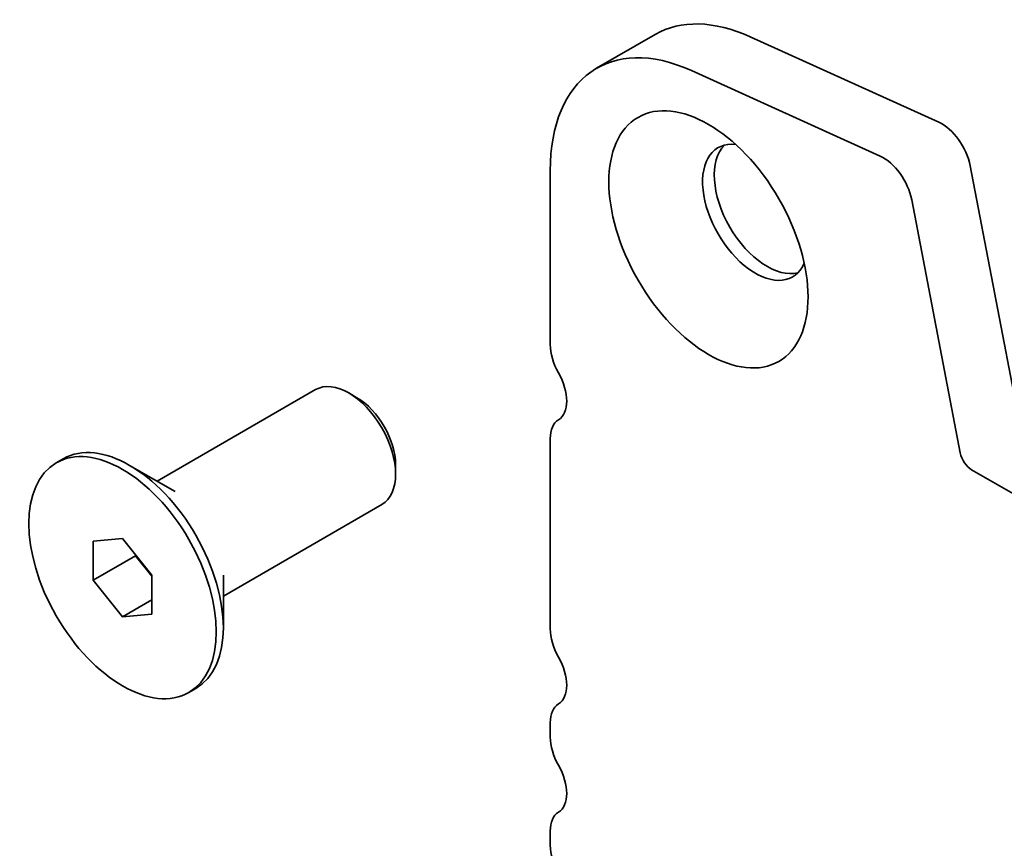
# Model space of a CAD drawing. Units: millimetres. Extents: x 0 to 4536, y 0 to 702.
# Drawn here: x 397 to 426, y 213 to 238 of the extents above; entities that cross this region are included whole.
import ezdxf

# ---------------------------------------------------------------- set-up
doc = ezdxf.new("R2010")
doc.units = ezdxf.units.MM
doc.header["$LTSCALE"] = 2
doc.layers.add('Visible (ISO)', color=7, linetype='Continuous', lineweight=35)

msp = doc.modelspace()

# ---------------------------------------------------------------- linework, layer by layer
at = {"layer": 'Visible (ISO)'}
for p, q in [((413.9226, 236.9549), (415.6904, 237.9755)), ((418.5532, 237.905), (424.2452, 235.3282)), ((416.7854, 236.8844), (422.4774, 234.3076)), ((412.5246, 228.6169), (412.5246, 233.8649)), ((425.1977, 234.0105), (426.6644, 226.3708)), ((423.4299, 232.9898), (424.8966, 225.3502)), ((400.6605, 224.497), (405.4435, 227.2585)), ((406.691, 227.0166), (406.4435, 227.1595)), ((412.5246, 220.0436), (412.5246, 225.7837)), ((397.6199, 225.051), (397.8321, 225.1735)), ((401.2049, 224.1828), (399.8321, 224.9753)), ((407.8577, 224.9958), (407.8577, 224.71)), ((425.2397, 224.8427), (531.685, 163.3864)), ((402.6605, 221.0329), (407.4435, 223.7944)), ((398.7361, 222.6864), (399.6199, 222.7654)), ((398.7361, 221.5079), (398.7361, 222.6864)), ((399.6199, 222.7654), (400.5038, 221.6658)), ((398.7361, 221.5079), (400.0088, 222.2428)), ((400.0088, 222.2816), (400.0088, 222.2428)), ((400.0088, 222.2428), (400.5038, 221.627)), ((400.5038, 221.6658), (400.5038, 220.4873)), ((402.6605, 221.6615), (402.6605, 220.0764)), ((399.6199, 220.4084), (398.7361, 221.5079)), ((399.6199, 220.4084), (400.5038, 220.9187)), ((400.5038, 220.4873), (399.6199, 220.4084)), ((401.6199, 218.1228), (401.8321, 218.2452)), ((412.5246, 216.7777), (412.5246, 217.2105)), ((412.5246, 213.5117), (412.5246, 213.9445))]:
    msp.add_line(p, q, dxfattribs=at)
for centre, major_axis, start_param, end_param in [((419.0654, 232.1298), (-3.375, 5.8457), 5.6053067, 6.2831853), ((417.2976, 231.1092), (-3.375, 5.8457), 5.6053067, 7.0685835), ((424.34, 234.2587), (0.625, -1.0825), 1.0297443, 2.4637141), ((418.7118, 232.6096), (-1.125, 1.9486), 5.8794706, 9.8284926), ((419.0654, 232.8137), (-1.125, 1.9486), 0.1577888, 2.9838039), ((422.5723, 233.2381), (0.625, -1.0825), 1.0297443, 2.4637141), ((413.4085, 228.1065), (-0.625, 1.0825), 0.7853982, 1.5523922), ((406.4435, 225.5265), (-1, 1.7321), 3.1415927, 6.2831853), ((412.1357, 227.4248), (0.625, -1.0825), 0.0184042, 1.5523922), ((406.691, 225.6694), (-0.825, 1.4289), 3.9269908, 5.4977871), ((413.4085, 225.2734), (-0.625, 1.0825), 0.0184042, 0.7853982), ((399.8321, 221.7094), (-2, 3.4641), 3.1415927, 6.2831853), ((425.2397, 225.2509), (0.25, -0.433), 4.1713369, 5.4977871), ((413.4085, 219.5333), (-0.625, 1.0825), 0.7853982, 1.5523922), ((412.1357, 218.8516), (0.625, -1.0825), 0.0184042, 1.5523922), ((413.4085, 216.7002), (-0.625, 1.0825), 0.0184042, 0.7853982), ((413.4085, 216.2673), (-0.625, 1.0825), 0.7853982, 1.5523922), ((412.1357, 215.5856), (0.625, -1.0825), 0.0184042, 1.5523922), ((413.4085, 213.4342), (-0.625, 1.0825), 0.0184042, 0.7853982), ((413.4085, 213.0014), (-0.625, 1.0825), 0.7853982, 1.5523922)]:
    msp.add_ellipse(centre, major_axis=major_axis, ratio=0.5773503, start_param=start_param, end_param=end_param, dxfattribs=at)
for centre, major_axis in [((417.2976, 231.7931), (-2.125, 3.6806)), ((399.6199, 221.5869), (-2, 3.4641))]:
    msp.add_ellipse(centre, major_axis=major_axis, ratio=0.5773503, dxfattribs=at)

doc.saveas('drawing.dxf')
